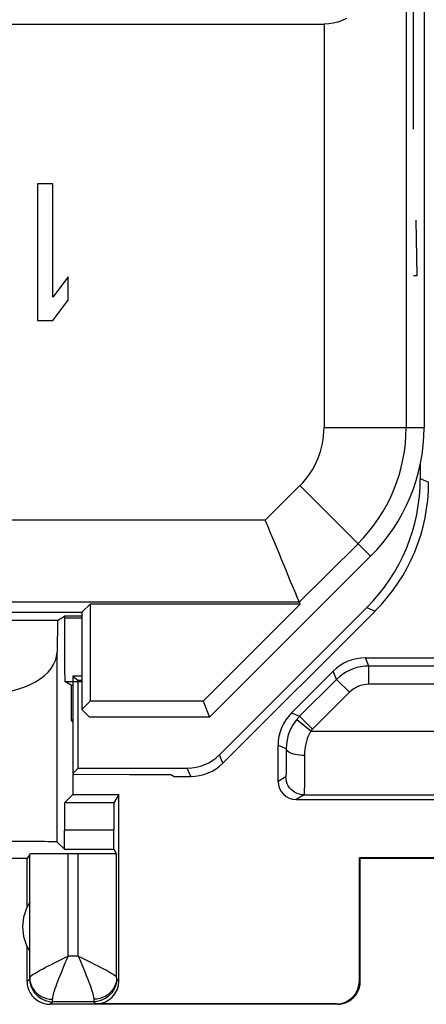
# Model space of a CAD drawing. Units: millimetres. Extents: x 80.9 to 125.7, y 61.8 to 110.8.
# Drawn here: x 110 to 114.5, y 62.3 to 73.1 of the extents above; entities that cross this region are included whole.
import ezdxf

# ---------------------------------------------------------------- set-up
doc = ezdxf.new("R2010")
doc.units = ezdxf.units.MM
doc.header["$LTSCALE"] = 16.335
doc.layers.get('0').update_dxf_attribs({"linetype": 'CONTINUOUS'})
for name, color, linetype in [('ASSI', 7, 'CONTINUOUS'), ('DRAFT', 7, 'CONTINUOUS'), ('RACCORDO', 7, 'CONTINUOUS'), ('SMUSSO', 7, 'CONTINUOUS'), ('SUPERFICI', 7, 'CONTINUOUS')]:
    doc.layers.add(name, color=color, linetype=linetype)

msp = doc.modelspace()

# ---------------------------------------------------------------- linework, layer by layer
at = {"color": 253, "linetype": 'CONTINUOUS'}
for p, q in [((114.321, 71.87), (114.321, 74.87)), ((114.345, 70.87), (114.355, 70.262)), ((114.355, 70.262), (114.321, 70.262)), ((114.393, 68.036), (114.485, 67.998)), ((113.807, 66.622), (113.899, 66.584)), ((112.231, 64.916), (112.193, 65.008)), ((111.878, 64.77), (111.84, 64.861))]:
    msp.add_line(p, q, dxfattribs=at)
at = {"color": 7, "linetype": 'CONTINUOUS'}
for p, q in [((110.366, 71.27), (110.197, 71.27)), ((110.197, 71.27), (110.197, 69.77)), ((110.366, 70.025), (110.366, 71.27)), ((110.535, 70.248), (110.366, 70.025)), ((110.535, 69.993), (110.535, 70.248)), ((110.366, 69.77), (110.535, 69.993)), ((110.197, 69.77), (110.366, 69.77)), ((114.393, 68.194), (114.393, 68.036)), ((113.807, 66.622), (112.193, 65.008)), ((112.231, 64.916), (113.899, 66.584)), ((110.685, 65.87), (110.585, 65.87)), ((110.585, 65.87), (110.646, 65.821)), ((110.585, 65.87), (110.585, 64.8)), ((110.685, 65.821), (110.646, 65.821)), ((110.646, 64.861), (110.646, 65.821)), ((113.039, 65.384), (113.032, 65.384)), ((110.646, 64.861), (110.585, 64.8)), ((110.646, 64.861), (111.84, 64.861)), ((110.585, 64.8), (110.597, 64.794)), ((110.597, 64.794), (111.208, 64.789)), ((111.208, 64.789), (111.658, 64.789)), ((111.658, 64.789), (111.696, 64.77)), ((111.696, 64.77), (111.878, 64.77))]:
    msp.add_line(p, q, dxfattribs=at)
for centre, major_axis, start_param, end_param in [((112.393, 68.036), (1.848, -0.765), -0.392683, 0.392683), ((111.84, 65.361), (0.191, -0.462), -0.392683, 0.392683), ((111.878, 65.27), (-0.191, 0.462), -3.534276, -2.748909)]:
    msp.add_ellipse(centre, major_axis=major_axis, ratio=0.999955, start_param=start_param, end_param=end_param, dxfattribs=at)
at = {"layer": 'ASSI', "color": 7, "linetype": 'CONTINUOUS'}
for p, q in [((104.676, 73.021), (113.339, 73.021)), ((110.685, 66.526), (110.493, 66.526))]:
    msp.add_line(p, q, dxfattribs=at)
at = {"layer": 'ASSI', "color": 253, "linetype": 'CONTINUOUS'}
for p, q in [((113.339, 73.021), (113.339, 68.598)), ((110.493, 66.509), (110.685, 66.509))]:
    msp.add_line(p, q, dxfattribs=at)
at = {"layer": 'ASSI', "color": 7, "linetype": 'CONTINUOUS'}
msp.add_lwpolyline([(113.585, 73.084), (113.537, 73.061), (113.489, 73.043), (113.44, 73.031), (113.39, 73.024), (113.339, 73.021)], dxfattribs=at)
at = {"layer": 'DRAFT', "color": 7, "linetype": 'CONTINUOUS'}
for p, q in [((114.435, 103.941), (114.435, 68.598)), ((112.085, 65.42), (113.849, 67.184)), ((110.685, 66.57), (110.774, 66.659)), ((113.077, 66.659), (110.774, 66.659)), ((110.774, 66.659), (110.774, 65.594)), ((113.077, 66.659), (112.013, 65.594)), ((109.035, 66.57), (110.685, 66.57)), ((110.685, 66.57), (110.685, 65.505)), ((110.566, 65.77), (110.585, 65.77)), ((110.566, 65.77), (110.566, 65.389)), ((110.774, 65.594), (110.685, 65.505)), ((112.013, 65.594), (110.774, 65.594)), ((112.013, 65.594), (112.085, 65.42)), ((110.685, 65.505), (110.77, 65.42)), ((110.585, 65.37), (110.566, 65.389)), ((112.085, 65.42), (110.77, 65.42)), ((110.585, 64.794), (110.585, 64.57)), ((110.585, 64.57), (111.09, 64.57)), ((110.493, 63.97), (111.035, 63.97)), ((110.085, 63.87), (106.035, 63.87)), ((110.085, 63.338), (110.085, 63.87)), ((115.344, 63.878), (113.726, 63.878)), ((113.735, 63.87), (113.726, 63.878)), ((115.335, 63.87), (113.735, 63.87))]:
    msp.add_line(p, q, dxfattribs=at)
for centre, radius, start, end in [((112.435, 68.598), 2, 315, 360), ((110.535, 63.12), 0.5, 147.3948, 212.6052)]:
    msp.add_arc(centre, radius, start, end, dxfattribs=at)
at = {"layer": 'RACCORDO', "color": 253, "linetype": 'CONTINUOUS'}
for p, q in [((114.239, 76.578), (114.239, 68.598)), ((113.339, 68.598), (114.435, 68.598)), ((113.074, 67.959), (112.695, 67.58)), ((113.074, 67.959), (113.849, 67.184)), ((112.695, 67.58), (104.676, 67.58)), ((113.711, 67.322), (113.068, 66.68)), ((113.068, 66.68), (104.676, 66.68)), ((110.413, 64.05), (110.413, 66.132)), ((113.829, 65.98), (113.792, 66.07)), ((113.476, 65.833), (113.438, 65.923)), ((113.829, 65.78), (113.829, 65.98)), ((113.617, 65.692), (113.476, 65.833)), ((118.951, 65.78), (113.829, 65.78)), ((113.617, 65.692), (113.213, 65.287)), ((112.981, 65.466), (113.071, 65.429)), ((113.04, 65.392), (113.039, 65.393)), ((113.193, 65.266), (113.04, 65.392)), ((113.073, 65.427), (113.071, 65.429)), ((113.213, 65.287), (113.073, 65.427)), ((113.193, 65.266), (118.035, 65.266)), ((112.835, 65.113), (112.924, 65.076)), ((112.924, 65.076), (112.924, 65.005)), ((112.924, 64.942), (112.923, 64.887)), ((112.924, 65.005), (112.924, 64.942)), ((113.124, 64.999), (113.124, 64.902)), ((112.923, 64.887), (112.923, 64.84)), ((113.124, 64.813), (113.123, 64.735)), ((113.124, 64.902), (113.124, 64.813)), ((112.92, 64.766), (112.835, 64.715)), ((113.123, 64.735), (113.123, 64.67)), ((113.12, 64.566), (113.035, 64.515)), ((111.035, 64.181), (110.493, 64.181)), ((110.534, 62.798), (110.534, 63.922)), ((110.646, 62.798), (110.646, 63.922)), ((110.496, 62.78), (110.534, 62.798)), ((110.646, 62.798), (110.534, 62.798)), ((110.46, 62.618), (110.503, 62.725)), ((110.085, 62.52), (110.114, 62.548)), ((110.114, 62.548), (110.116, 62.516)), ((111.066, 62.548), (111.064, 62.516)), ((111.066, 62.562), (111.066, 62.554)), ((111.066, 62.548), (111.09, 62.525)), ((113.735, 62.52), (113.726, 62.525)), ((110.335, 62.27), (110.364, 62.298)), ((110.816, 62.298), (110.84, 62.275)), ((113.485, 62.27), (113.476, 62.275))]:
    msp.add_line(p, q, dxfattribs=at)
at = {"layer": 'RACCORDO', "color": 7, "linetype": 'CONTINUOUS'}
for p, q in [((113.068, 66.68), (113.077, 66.659)), ((110.418, 66.481), (110.413, 66.132)), ((110.493, 66.526), (110.493, 66.509)), ((113.792, 66.07), (115.246, 66.07)), ((112.981, 65.466), (113.438, 65.923)), ((118.951, 65.98), (113.829, 65.98)), ((110.499, 65.809), (110.685, 65.809)), ((110.566, 65.77), (110.499, 65.809)), ((113.476, 65.833), (113.071, 65.429)), ((110.566, 65.389), (110.585, 65.389)), ((112.835, 64.715), (112.835, 65.113)), ((110.585, 64.57), (110.496, 64.481)), ((111.09, 64.57), (111.036, 64.481)), ((111.09, 62.525), (111.09, 64.57)), ((113.035, 64.515), (117.98, 64.515)), ((113.12, 64.566), (118.031, 64.566)), ((111.036, 64.481), (110.496, 64.481)), ((110.493, 63.97), (110.493, 64.181)), ((111.035, 63.97), (111.035, 64.181)), ((110.493, 63.97), (110.413, 64.05)), ((111.035, 63.97), (111.066, 63.918)), ((110.114, 63.918), (110.085, 63.87)), ((110.114, 62.562), (110.114, 63.918)), ((110.646, 63.922), (110.534, 63.922)), ((111.066, 62.562), (111.066, 63.918)), ((113.726, 62.525), (113.726, 63.878)), ((113.735, 62.52), (113.735, 63.87)), ((110.085, 62.52), (110.085, 62.902)), ((113.485, 62.27), (110.335, 62.27)), ((110.816, 62.298), (110.364, 62.298)), ((113.476, 62.275), (110.84, 62.275))]:
    msp.add_line(p, q, dxfattribs=at)
for points in [[(112.927, 67.021), (112.901, 67.083), (112.874, 67.149), (112.846, 67.217), (112.817, 67.287), (112.787, 67.359), (112.757, 67.432), (112.726, 67.506), (112.695, 67.58)], [(112.994, 66.859), (112.973, 66.909), (112.927, 67.021)], [(113.068, 66.68), (113.066, 66.685), (113.061, 66.697), (113.053, 66.717), (113.042, 66.743), (113.028, 66.776), (112.994, 66.859)], [(113.039, 65.393), (113.015, 65.362), (112.994, 65.329), (112.976, 65.296), (112.96, 65.261), (112.947, 65.225), (112.937, 65.188), (112.93, 65.151), (112.926, 65.113), (112.924, 65.076)], [(110.085, 62.52), (110.087, 62.487), (110.093, 62.455), (110.104, 62.424), (110.118, 62.395), (110.137, 62.367), (110.158, 62.343), (110.183, 62.321), (110.21, 62.303), (110.239, 62.289), (110.27, 62.278), (110.302, 62.272), (110.335, 62.27)], [(113.485, 62.27), (113.517, 62.272), (113.55, 62.278), (113.581, 62.289), (113.61, 62.303), (113.637, 62.321), (113.662, 62.343), (113.683, 62.367), (113.701, 62.395), (113.716, 62.424), (113.726, 62.455), (113.733, 62.487), (113.735, 62.52)]]:
    msp.add_lwpolyline(points, dxfattribs=at)
at = {"layer": 'RACCORDO', "color": 253, "linetype": 'CONTINUOUS'}
for points in [[(113.829, 65.98), (113.786, 65.978), (113.742, 65.972), (113.7, 65.963), (113.658, 65.95), (113.618, 65.933), (113.579, 65.913), (113.542, 65.889), (113.508, 65.863), (113.476, 65.833)], [(113.829, 65.78), (113.803, 65.779), (113.777, 65.775), (113.752, 65.769), (113.727, 65.762), (113.702, 65.751), (113.679, 65.739), (113.657, 65.725), (113.636, 65.71), (113.617, 65.692)], [(113.071, 65.429), (113.066, 65.423), (113.06, 65.417), (113.055, 65.411), (113.049, 65.405), (113.044, 65.399), (113.039, 65.393)], [(113.193, 65.266), (113.179, 65.24), (113.166, 65.212), (113.155, 65.184), (113.146, 65.155), (113.138, 65.125), (113.132, 65.094), (113.128, 65.063), (113.125, 65.031), (113.124, 64.999)], [(113.213, 65.287), (113.209, 65.284), (113.206, 65.28), (113.203, 65.277), (113.199, 65.273), (113.196, 65.27), (113.193, 65.266)], [(113.124, 64.999), (113.098, 65), (113.073, 65.002), (113.048, 65.005), (113.025, 65.01), (113.003, 65.015), (112.984, 65.022), (112.966, 65.029), (112.952, 65.037), (112.94, 65.046), (112.932, 65.056), (112.926, 65.066), (112.924, 65.075)], [(112.923, 64.84), (112.922, 64.805), (112.922, 64.791), (112.921, 64.78), (112.921, 64.772), (112.921, 64.768), (112.92, 64.766)], [(113.12, 64.566), (113.094, 64.568), (113.069, 64.573), (113.044, 64.581), (113.02, 64.593), (112.999, 64.607), (112.979, 64.625), (112.962, 64.644), (112.947, 64.666), (112.936, 64.689), (112.927, 64.714), (112.922, 64.74), (112.92, 64.766)], [(113.123, 64.67), (113.122, 64.62), (113.122, 64.601), (113.121, 64.586), (113.121, 64.575), (113.121, 64.568), (113.12, 64.566)], [(110.114, 62.562), (110.116, 62.567), (110.12, 62.573), (110.128, 62.581), (110.138, 62.589), (110.151, 62.599), (110.168, 62.609), (110.186, 62.62), (110.208, 62.633), (110.232, 62.646), (110.259, 62.66), (110.288, 62.676), (110.319, 62.691), (110.352, 62.708), (110.386, 62.726), (110.422, 62.743), (110.496, 62.78)], [(110.503, 62.725), (110.519, 62.761), (110.534, 62.798)], [(110.646, 62.798), (110.684, 62.78), (110.758, 62.743)], [(110.646, 62.798), (110.661, 62.761), (110.676, 62.724)], [(110.676, 62.724), (110.72, 62.618), (110.733, 62.584), (110.746, 62.552), (110.757, 62.522), (110.768, 62.493), (110.778, 62.467), (110.787, 62.442), (110.794, 62.419), (110.801, 62.399), (110.806, 62.38), (110.81, 62.363), (110.813, 62.349), (110.815, 62.336), (110.816, 62.325)], [(110.758, 62.743), (110.794, 62.725), (110.828, 62.708), (110.861, 62.691), (110.892, 62.675), (110.921, 62.66), (110.948, 62.646), (110.972, 62.633), (110.994, 62.62), (111.012, 62.609), (111.028, 62.599), (111.042, 62.589), (111.052, 62.581), (111.06, 62.573), (111.064, 62.567), (111.066, 62.562)], [(110.114, 62.562), (110.116, 62.531), (110.123, 62.501), (110.133, 62.471), (110.148, 62.444), (110.166, 62.418), (110.187, 62.395), (110.212, 62.374), (110.239, 62.357), (110.269, 62.343), (110.299, 62.333), (110.331, 62.327), (110.364, 62.325)], [(110.114, 62.548), (110.114, 62.549), (110.114, 62.55), (110.114, 62.552), (110.114, 62.554), (110.114, 62.562)], [(110.364, 62.325), (110.365, 62.336), (110.367, 62.349), (110.37, 62.363), (110.374, 62.38), (110.379, 62.399), (110.386, 62.419), (110.393, 62.442), (110.402, 62.467), (110.412, 62.494), (110.423, 62.522), (110.434, 62.552), (110.447, 62.584), (110.46, 62.618)], [(111.066, 62.562), (111.064, 62.531), (111.057, 62.501), (111.047, 62.471), (111.032, 62.444), (111.014, 62.418), (110.992, 62.395), (110.968, 62.374), (110.941, 62.357), (110.911, 62.343), (110.88, 62.333), (110.848, 62.327), (110.816, 62.325)], [(111.066, 62.554), (111.066, 62.552), (111.066, 62.55), (111.066, 62.549), (111.066, 62.548)], [(110.116, 62.516), (110.122, 62.484), (110.133, 62.453), (110.147, 62.423), (110.165, 62.396), (110.187, 62.372), (110.211, 62.35), (110.239, 62.332), (110.268, 62.317), (110.299, 62.307), (110.331, 62.301), (110.364, 62.298)], [(111.064, 62.516), (111.058, 62.484), (111.047, 62.453), (111.033, 62.423), (111.015, 62.396), (110.993, 62.372), (110.968, 62.35), (110.941, 62.332), (110.912, 62.317), (110.881, 62.307), (110.849, 62.301), (110.816, 62.298)], [(110.364, 62.298), (110.364, 62.299), (110.364, 62.302), (110.364, 62.305), (110.364, 62.311), (110.364, 62.325)], [(110.816, 62.325), (110.816, 62.317), (110.816, 62.305)], [(110.816, 62.305), (110.816, 62.302), (110.816, 62.299), (110.816, 62.298)]]:
    msp.add_lwpolyline(points, dxfattribs=at)
for radius in [0.904, 1.804]:
    msp.add_arc((112.435, 68.598), radius, 315, 360, dxfattribs=at)
at = {"layer": 'RACCORDO', "color": 7, "linetype": 'CONTINUOUS'}
for centre, major_axis, ratio, start_param, end_param in [((112.485, 67.998), (1.848, -0.765), 0.999955, -0.392683, 0.392683), ((110.499, 66.509), (0, 0.7), 0.008727, -4.712389, -3.146829), ((109.613, 66.136), (0.8, 0), 0.57735, -1.570796, -0.008727), ((113.792, 65.57), (-0.191, 0.462), 0.999955, -0.392683, 0.392683), ((113.335, 65.112), (0.462, -0.191), 0.999955, 2.748909, 3.534276), ((113.035, 64.715), (0.172, 0.103), 0.999948, 2.601203, 4.171954), ((110.496, 64.181), (0, 0.3), 0.008727, 0.008727, 1.570796), ((111.036, 64.181), (0, 0.3), 0.005236, 0.008727, 1.570796), ((109.613, 64.05), (0.8, 0), 0.008727, 0.008727, 1.570796), ((110.534, 63.918), (0.42, 0), 0.008727, 1.570796, 3.136357), ((110.646, 63.918), (0.42, 0), 0.008727, 0.005236, 1.570796), ((110.84, 62.525), (0.177, -0.177), 0.999973, -0.785384, 0.785384), ((113.476, 62.525), (0.214, -0.129), 0.999948, -1.030361, 0.540389)]:
    msp.add_ellipse(centre, major_axis=major_axis, ratio=ratio, start_param=start_param, end_param=end_param, dxfattribs=at)
at = {"layer": 'SMUSSO', "color": 7, "linetype": 'CONTINUOUS'}
for q in [(109.373, 66.481), (110.493, 66.526)]:
    msp.add_line((110.418, 66.481), q, dxfattribs=at)
at = {"layer": 'SUPERFICI', "color": 7, "linetype": 'CONTINUOUS'}
for p, q in [((114.435, 103.941), (114.435, 68.598)), ((104.676, 73.021), (113.339, 73.021)), ((110.366, 71.27), (110.197, 71.27)), ((110.197, 71.27), (110.197, 69.77)), ((110.366, 70.025), (110.366, 71.27)), ((110.535, 70.248), (110.366, 70.025)), ((110.535, 69.993), (110.535, 70.248)), ((110.366, 69.77), (110.535, 69.993)), ((110.197, 69.77), (110.366, 69.77)), ((112.085, 65.42), (113.849, 67.184)), ((110.685, 66.57), (110.774, 66.659)), ((113.077, 66.659), (110.774, 66.659)), ((110.774, 66.659), (110.774, 65.594)), ((113.077, 66.659), (112.013, 65.594)), ((113.068, 66.68), (113.077, 66.659)), ((109.035, 66.57), (110.685, 66.57)), ((110.685, 66.57), (110.685, 65.505)), ((110.774, 65.594), (110.685, 65.505)), ((112.013, 65.594), (110.774, 65.594)), ((112.013, 65.594), (112.085, 65.42)), ((110.685, 65.505), (110.77, 65.42)), ((112.085, 65.42), (110.77, 65.42))]:
    msp.add_line(p, q, dxfattribs=at)
at = {"layer": 'SUPERFICI', "color": 253, "linetype": 'CONTINUOUS'}
for p, q in [((114.239, 76.578), (114.239, 68.598)), ((113.339, 73.021), (113.339, 68.598)), ((113.339, 68.598), (114.435, 68.598)), ((113.074, 67.959), (112.695, 67.58)), ((113.074, 67.959), (113.849, 67.184)), ((112.695, 67.58), (104.676, 67.58)), ((113.711, 67.322), (113.068, 66.68)), ((113.068, 66.68), (104.676, 66.68))]:
    msp.add_line(p, q, dxfattribs=at)
at = {"layer": 'SUPERFICI', "color": 7, "linetype": 'CONTINUOUS'}
for points in [[(113.585, 73.084), (113.537, 73.061), (113.489, 73.043), (113.44, 73.031), (113.39, 73.024), (113.339, 73.021)], [(112.927, 67.021), (112.901, 67.083), (112.874, 67.149), (112.846, 67.217), (112.817, 67.287), (112.787, 67.359), (112.757, 67.432), (112.726, 67.506), (112.695, 67.58)], [(112.994, 66.859), (112.973, 66.909), (112.927, 67.021)], [(113.068, 66.68), (113.066, 66.685), (113.061, 66.697), (113.053, 66.717), (113.042, 66.743), (113.028, 66.776), (112.994, 66.859)]]:
    msp.add_lwpolyline(points, dxfattribs=at)
at = {"layer": 'SUPERFICI', "color": 253, "linetype": 'CONTINUOUS'}
for radius in [0.904, 1.804]:
    msp.add_arc((112.435, 68.598), radius, 315, 360, dxfattribs=at)
at = {"layer": 'SUPERFICI', "color": 7, "linetype": 'CONTINUOUS'}
msp.add_arc((112.435, 68.598), 2, 315, 360, dxfattribs=at)

doc.saveas('drawing.dxf')
